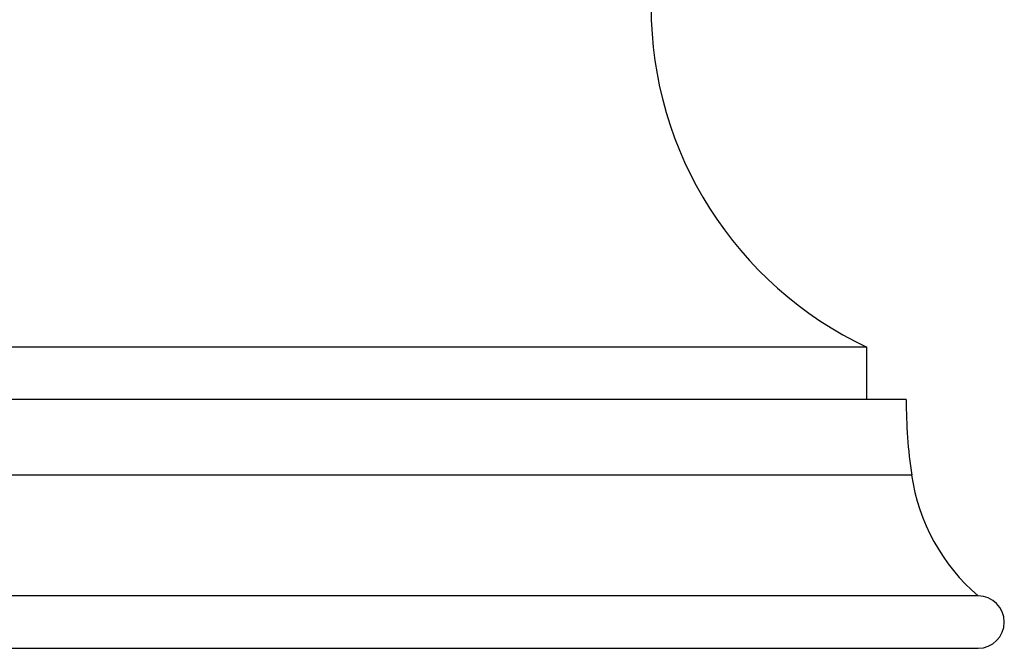
# Model space of a CAD drawing. Units: inches. Extents: x 3.9 to 18, y 6.9 to 11.6.
# Drawn here: x 6.4 to 8.3, y 6.9 to 8.1 of the extents above; entities that cross this region are included whole.
import ezdxf

# ---------------------------------------------------------------- set-up
doc = ezdxf.new("R2010")
doc.units = ezdxf.units.IN
doc.header["$LTSCALE"] = 1.21
doc.header["$MEASUREMENT"] = 0
doc.layers.get('0').update_dxf_attribs({"linetype": 'CONTINUOUS'})

msp = doc.modelspace()

# ---------------------------------------------------------------- linework, layer by layer
at = {"color": 7, "linetype": 'Continuous'}
for p, q in [((7.9877, 7.5225), (5.8877, 7.5225)), ((7.9877, 7.4225), (7.9877, 7.5225)), ((8.0627, 7.4225), (5.8127, 7.4225)), ((8.2002, 7.0475), (5.6752, 7.0475)), ((5.6752, 6.9475), (8.2002, 6.9475))]:
    msp.add_line(p, q, dxfattribs=at)
at = {"color": 9, "linetype": 'Continuous'}
msp.add_line((8.0732, 7.278), (5.8022, 7.278), dxfattribs=at)
at = {"color": 7, "linetype": 'Continuous'}
for centre, radius, start, end in [((8.2936, 8.1725), 0.7184, 180, 244.7997), ((9.0627, 7.4225), 1, 180, 188.3059), ((8.4442, 7.3322), 0.375, 188.3059, 229.3969), ((8.2002, 6.9975), 0.05, 270, 90)]:
    msp.add_arc(centre, radius, start, end, dxfattribs=at)

doc.saveas('drawing.dxf')
